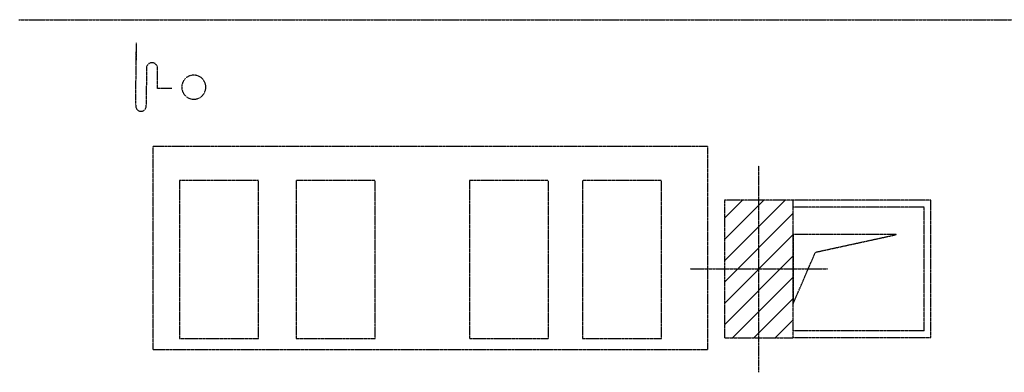
# Model space of a CAD drawing. Units: millimetres. Extents: x 249617 to 336168, y 120807 to 180207.
# Drawn here: x 261561 to 262420, y 140588 to 140895 of the extents above; entities that cross this region are included whole.
import ezdxf

# ---------------------------------------------------------------- set-up
doc = ezdxf.new("R2010")
doc.units = ezdxf.units.MM
doc.linetypes.add('NASCOSTA', pattern=[0.375, 0.25, -0.125])
doc.layers.add('01', color=6, linetype='Continuous')

msp = doc.modelspace()

# ---------------------------------------------------------------- hatches: boundary and pattern name
at = {"layer": '01', "linetype": 'NASCOSTA', "ltscale": 0.003}
h = msp.add_hatch(dxfattribs=at)
h.set_pattern_fill('ANSI31', color=256, scale=105, style=0)
h.set_pattern_definition([(45, (262205.83, 140677.847), (-9.2808, 9.2808), [])])
h.paths.add_polyline_path([(262235.83053, 140737.84745), (262205.83053, 140737.84745), (262205.83053, 140677.84745), (262235.83053, 140677.84745)])
h.paths.add_polyline_path([(262205.83053, 140737.84745), (262175.83053, 140737.84745), (262175.83053, 140677.84745), (262205.83053, 140677.84745)])
h.paths.add_polyline_path([(262205.83053, 140677.84745), (262175.83053, 140677.84745), (262175.83053, 140617.84745), (262205.83053, 140617.84745)])
h.paths.add_polyline_path([(262235.83053, 140677.84745), (262205.83053, 140677.84745), (262205.83053, 140617.84745), (262235.83053, 140617.84745)])

# ---------------------------------------------------------------- linework, layer by layer
for p, q in [((261560.62753, 140895.03222), (262769.08053, 140895.03222)), ((261662.92185, 140874.95258), (261662.8163, 140859.62231)), ((261662.54963, 140820.88737), (261662.86907, 140867.28745)), ((261671.81045, 140852.16021), (261671.59472, 140820.8251)), ((261681.34239, 140835.22104), (261681.45855, 140852.09379)), ((261694.00552, 140835.13385), (261681.34239, 140835.22104)), ((262161.30596, 140784.60934), (261677.76908, 140784.60934)), ((261677.76908, 140607.75088), (261677.76908, 140784.60934)), ((262161.30596, 140607.75088), (262161.30596, 140784.60934)), ((262205.83053, 140587.84745), (262205.83053, 140767.84745)), ((261769.41771, 140754.86216), (261700.54176, 140754.86216)), ((261700.54176, 140754.86216), (261700.54176, 140617.20056)), ((261769.41771, 140617.20056), (261769.41771, 140754.86216)), ((261871.28702, 140754.86216), (261802.41107, 140754.86216)), ((261802.41107, 140754.86216), (261802.41107, 140617.20056)), ((261871.28702, 140617.20056), (261871.28702, 140754.86216)), ((262022.33461, 140754.86216), (261953.45867, 140754.86216)), ((261953.45867, 140754.86216), (261953.45867, 140617.20056)), ((262022.33461, 140617.20056), (262022.33461, 140754.86216)), ((262120.95477, 140754.86216), (262052.07883, 140754.86216)), ((262052.07883, 140754.86216), (262052.07883, 140617.20056)), ((262120.95477, 140617.20056), (262120.95477, 140754.86216)), ((262355.83053, 140737.84745), (262235.83053, 140737.84745)), ((262355.83053, 140617.84745), (262355.83053, 140737.84745)), ((262349.83053, 140731.84745), (262235.83053, 140731.84745)), ((262349.83053, 140623.84745), (262349.83053, 140731.84745)), ((262325.83053, 140707.84745), (262235.83053, 140707.84745)), ((262235.83053, 140707.84745), (262235.83053, 140647.84745)), ((262255.14643, 140692.47664), (262325.83053, 140707.84745)), ((262255.14643, 140692.47664), (262325.83053, 140707.84745)), ((262235.83053, 140647.84745), (262255.14643, 140692.47664)), ((262235.83053, 140647.84745), (262255.14643, 140692.47664)), ((262145.83053, 140677.84745), (262265.83053, 140677.84745)), ((261700.54176, 140617.20056), (261769.41771, 140617.20056)), ((261802.41107, 140617.20056), (261871.28702, 140617.20056)), ((261953.45867, 140617.20056), (262022.33461, 140617.20056)), ((262052.07883, 140617.20056), (262120.95477, 140617.20056)), ((262349.83053, 140623.84745), (262235.83053, 140623.84745)), ((262355.83053, 140617.84745), (262235.83053, 140617.84745)), ((261677.76908, 140607.75088), (262161.30596, 140607.75088))]:
    msp.add_line(p, q, dxfattribs=at)
msp.add_lwpolyline([(262175.83053, 140617.84745), (262235.83053, 140617.84745), (262235.83053, 140737.84745), (262175.83053, 140737.84745)], close=True, dxfattribs=at)
for centre, radius, start, end in [((261676.63865, 140852.73042), 4.86176, 352.47575997, 186.73533598), ((261713.08314, 140836.23753), 10.5, 359.60554798, 179.60554798), ((261713.08314, 140836.23753), 10.5, 179.60554798, 359.60554798), ((261667.06561, 140819.90285), 4.62205, 167.70151387, 11.50958208)]:
    msp.add_arc(centre, radius, start, end, dxfattribs=at)

doc.saveas('drawing.dxf')
